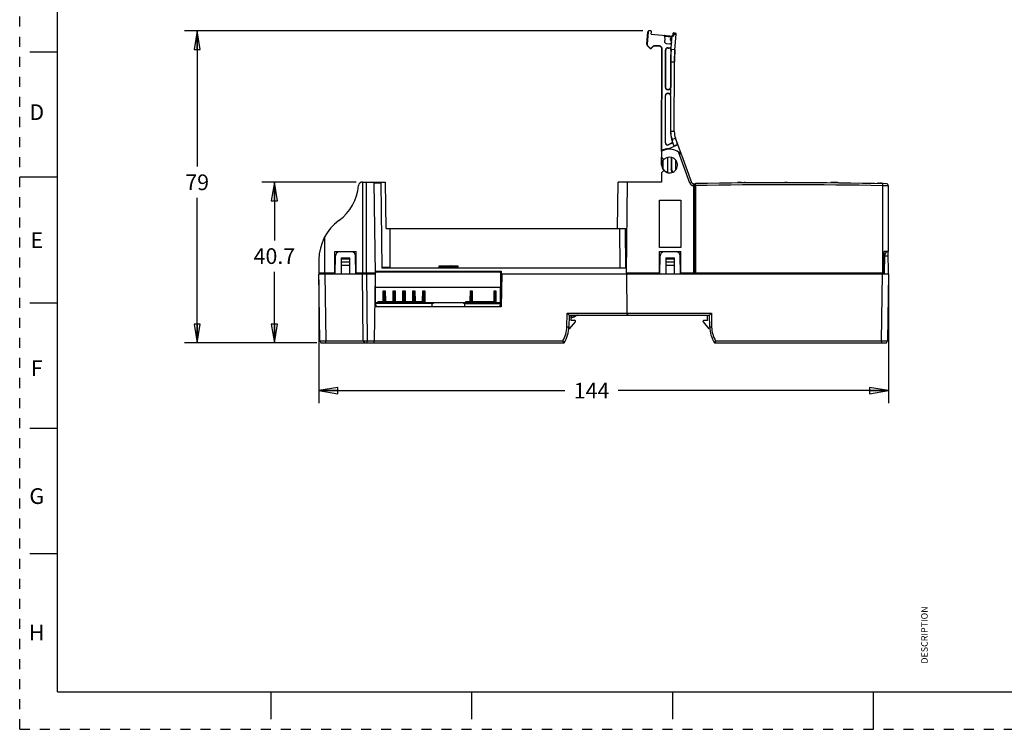
# Model space of a CAD drawing. Units: inches. Extents: x 0 to 17, y 0 to 11.
# Drawn here: x 0 to 9.8, y 0 to 7.1 of the extents above; entities that cross this region are included whole.
import ezdxf

# ---------------------------------------------------------------- set-up
doc = ezdxf.new("R2010")
doc.units = ezdxf.units.IN
doc.header["$LTSCALE"] = 0.935
doc.header["$MEASUREMENT"] = 0
doc.linetypes.add('HIDDEN', pattern=[0.2, 0.1, -0.1])
doc.layers.get('0').update_dxf_attribs({"linetype": 'CONTINUOUS'})
doc.layers.add('DEFAULT_2', color=8, linetype='HIDDEN')
doc.styles.get("Standard").update_dxf_attribs({"font": 'txt', "width": 0.8})
doc.styles.add('TEXTSTYLE_2', font='txt')
doc.dimstyles.new('DIMSTYLE_1', dxfattribs={"dimtxt": 0.15625, "dimasz": 0.1875, "dimexe": 0.125, "dimexo": 0.0625, "dimgap": 0.078125, "dimtad": 0, "dimtih": 1, "dimtoh": 1, "dimzin": 4, "dimdsep": 46, "dimtxsty": 'STANDARD', "dimblk": 'CLOSED', "dimblk1": 'CLOSED', "dimblk2": 'CLOSED', "dimcen": 0.09, "dimazin": 1, "dimtfac": 1, "dimtofl": 0, "dimtmove": 0, "dimatfit": 3, "dimldrblk": 'CLOSED', "dimfxl": 1, "dimtolj": 1, "dimtzin": 4, "dimarcsym": 0})
doc.dimstyles.new('DIMSTYLE_2', dxfattribs={"dimtxt": 0.15625, "dimasz": 0.1875, "dimexe": 0.125, "dimexo": 0.0625, "dimgap": 0.078125, "dimtad": 0, "dimtih": 1, "dimtoh": 1, "dimdec": 1, "dimzin": 4, "dimdsep": 46, "dimtxsty": 'STANDARD', "dimblk": 'CLOSED', "dimblk1": 'CLOSED', "dimblk2": 'CLOSED', "dimcen": 0.09, "dimadec": 1, "dimazin": 1, "dimtfac": 1, "dimtofl": 0, "dimtmove": 0, "dimatfit": 3, "dimldrblk": 'CLOSED', "dimfxl": 1, "dimtolj": 1, "dimtzin": 4, "dimarcsym": 0})

# ---------------------------------------------------------------- blocks, each defined once
blk = doc.blocks.new('_CLOSED')
at = {"color": 0, "linetype": 'BYBLOCK'}
for p, q in [((0, 0), (-1, 0.167)), ((-1, 0.167), (-1, -0.167)), ((-1, -0.167), (0, 0)), ((-1, 0), (0, 0))]:
    blk.add_line(p, q, dxfattribs=at)
blk = doc.blocks.new('*D0')
at = {"color": 2, "linetype": 'CONTINUOUS'}
for p, q in [((3.3505, 5.4523), (2.4109, 5.4523)), ((2.5359, 5.4523), (2.5359, 4.8704)), ((2.5359, 3.8499), (2.5359, 4.5579)), ((2.9373, 3.8499), (2.4109, 3.8499))]:
    blk.add_line(p, q, dxfattribs=at)
at = {"color": 2, "linetype": 'CONTINUOUS', "xscale": 0.1875, "yscale": 0.1875, "zscale": 0.1875}
for p, rotation in [((2.5359, 5.4523), 90), ((2.5359, 3.8499), 270)]:
    blk.add_blockref('_CLOSED', p, dxfattribs=dict(at, rotation=rotation))
at = {"color": 2, "linetype": 'CONTINUOUS', "insert": (2.5359, 4.7923), "char_height": 0.15625, "width": 0.5, "attachment_point": 2, "line_spacing_factor": 0.9}
blk.add_mtext('40.7', dxfattribs=at)
blk = doc.blocks.new('*D1')
at = {"color": 2, "linetype": 'CONTINUOUS'}
for p, q in [((6.2053, 6.9593), (1.642, 6.9593)), ((1.767, 6.9593), (1.767, 5.6055)), ((1.767, 3.8499), (1.767, 5.293)), ((2.9568, 3.8499), (1.642, 3.8499))]:
    blk.add_line(p, q, dxfattribs=at)
at = {"color": 2, "linetype": 'CONTINUOUS', "xscale": 0.1875, "yscale": 0.1875, "zscale": 0.1875}
for p, rotation in [((1.767, 6.9593), 90), ((1.767, 3.8499), 270)]:
    blk.add_blockref('_CLOSED', p, dxfattribs=dict(at, rotation=rotation))
at = {"color": 2, "linetype": 'CONTINUOUS', "insert": (1.767, 5.5274), "char_height": 0.15625, "width": 0.25, "attachment_point": 2, "line_spacing_factor": 0.9}
blk.add_mtext('79', dxfattribs=at)
blk = doc.blocks.new('*D2')
at = {"color": 2, "linetype": 'CONTINUOUS'}
for p, q in [((2.98, 4.4764), (2.98, 3.2489)), ((8.6492, 4.4764), (8.6492, 3.2489)), ((2.98, 3.3739), (5.4283, 3.3739)), ((8.6492, 3.3739), (5.9596, 3.3739))]:
    blk.add_line(p, q, dxfattribs=at)
at = {"color": 2, "linetype": 'CONTINUOUS', "xscale": 0.1875, "yscale": 0.1875, "zscale": 0.1875, "rotation": 180}
blk.add_blockref('_CLOSED', (2.98, 3.3739), dxfattribs=at)
at = {"color": 2, "linetype": 'CONTINUOUS', "xscale": 0.1875, "yscale": 0.1875, "zscale": 0.1875}
blk.add_blockref('_CLOSED', (8.6492, 3.3739), dxfattribs=at)
at = {"color": 2, "linetype": 'CONTINUOUS', "insert": (5.6939, 3.452), "char_height": 0.15625, "width": 0.375, "attachment_point": 2, "line_spacing_factor": 0.9}
blk.add_mtext('144', dxfattribs=at)

msp = doc.modelspace()

# ---------------------------------------------------------------- linework, layer by layer
at = {"color": 7, "linetype": 'CONTINUOUS'}
for p, q in [((0.375, 0.375), (0.375, 10.625)), ((6.2442, 6.8262), (6.255, 6.9486)), ((6.2579, 6.9484), (6.247, 6.8259)), ((6.2835, 6.958), (6.2707, 6.9591)), ((6.2884, 6.9239), (6.2907, 6.9494)), ((6.2884, 6.9239), (6.5111, 6.9042)), ((6.4267, 6.8804), (6.42, 6.9095)), ((6.424, 6.8485), (6.4268, 6.8797)), ((6.4768, 6.8753), (6.4762, 6.8686)), ((6.4766, 6.8672), (6.4876, 6.854)), ((6.4887, 6.9035), (6.4769, 6.8759)), ((6.5024, 6.9307), (6.5002, 6.9052)), ((6.5267, 6.9364), (6.511, 6.9378)), ((6.5238, 6.7703), (6.5374, 6.9236)), ((6.2768, 6.7835), (6.2499, 6.8105)), ((6.2519, 6.8126), (6.2788, 6.7856)), ((6.2859, 6.7856), (6.3038, 6.8034)), ((6.3058, 6.8014), (6.2879, 6.7835)), ((6.369, 6.8076), (6.3142, 6.8077)), ((6.369, 6.8048), (6.3142, 6.8048)), ((6.3915, 5.758), (6.3926, 6.7811)), ((6.3944, 5.7653), (6.3955, 6.7811)), ((6.4306, 6.8344), (6.4272, 6.8384)), ((6.4289, 6.3933), (6.4293, 6.7673)), ((6.4316, 6.3933), (6.432, 6.7673)), ((6.4717, 6.8267), (6.4399, 6.8295)), ((6.4517, 6.7896), (6.4643, 6.7896)), ((6.4517, 6.787), (6.4643, 6.7869)), ((6.4858, 6.8332), (6.4818, 6.8298)), ((6.4908, 6.844), (6.4907, 6.8426)), ((6.5184, 6.6502), (6.5238, 6.7703)), ((0.1, 6.75), (0.375, 6.75)), ((6.4791, 6.6503), (6.4788, 6.3932)), ((6.4817, 6.6503), (6.4814, 6.3932)), ((6.5177, 5.9562), (6.5184, 6.6502)), ((6.4591, 6.3736), (6.4512, 6.3736)), ((6.4284, 5.8427), (6.4289, 6.3145)), ((6.431, 5.8427), (6.4315, 6.3145)), ((6.4591, 6.3709), (6.4512, 6.3709)), ((6.4512, 6.3368), (6.4591, 6.3368)), ((6.4512, 6.3342), (6.4591, 6.3342)), ((6.4787, 6.3145), (6.4783, 5.9562)), ((6.4813, 6.3145), (6.481, 5.9562)), ((6.589, 5.7249), (6.5295, 5.8888)), ((6.459, 5.8248), (6.487, 5.8378)), ((6.4881, 5.8355), (6.4601, 5.8224)), ((6.4617, 5.7838), (6.5165, 5.8093)), ((6.5363, 5.8174), (6.462, 5.7828)), ((6.4972, 5.8624), (6.4925, 5.8754)), ((6.495, 5.8763), (6.4997, 5.8633)), ((6.3914, 5.758), (6.3914, 5.7003)), ((6.3914, 5.6217), (6.3915, 5.7003)), ((6.3914, 5.7003), (6.4111, 5.6806)), ((6.3932, 5.6217), (6.3933, 5.6984)), ((6.3934, 5.7588), (6.3934, 5.7636)), ((6.4517, 5.5479), (6.4519, 5.6975)), ((6.4543, 5.545), (6.4544, 5.6982)), ((6.4617, 5.7838), (6.462, 5.7828)), ((6.4859, 5.6981), (6.4858, 5.579)), ((6.4885, 5.6974), (6.4884, 5.5794)), ((6.5894, 5.7244), (6.6898, 5.4484)), ((6.4071, 5.5776), (6.4072, 5.6689)), ((6.4111, 5.6806), (6.418, 5.6806)), ((6.5331, 5.5752), (6.5332, 5.6679)), ((0.375, 5.5), (0, 5.5)), ((6.4111, 5.5625), (6.3914, 5.5428)), ((6.3914, 5.5428), (6.3914, 5.4523)), ((6.418, 5.5625), (6.4111, 5.5625)), ((6.4884, 5.5794), (6.4858, 5.579)), ((6.497, 5.5482), (6.4858, 5.579)), ((6.4884, 5.5794), (6.4995, 5.5489)), ((3.413, 5.4523), (3.413, 4.5487)), ((3.413, 5.4523), (3.6436, 5.4523)), ((3.541, 4.5389), (3.5298, 5.4523)), ((3.5948, 5.4405), (3.53, 5.4405)), ((3.5947, 5.4523), (3.6052, 4.594)), ((3.6492, 4.9877), (3.6436, 5.4523)), ((5.9524, 4.9877), (5.9581, 5.4523)), ((6.3914, 5.4523), (5.9581, 5.4523)), ((6.0411, 4.5465), (6.0521, 5.4523)), ((6.7104, 5.4355), (6.7087, 5.4355)), ((6.7104, 5.4298), (6.7103, 5.416)), ((6.7103, 5.416), (6.7103, 4.5487)), ((6.7152, 5.4298), (6.7104, 5.4355)), ((6.7104, 5.4355), (6.7104, 5.4298)), ((6.725, 5.4298), (6.7152, 5.4298)), ((6.7152, 4.5389), (6.7152, 5.4298)), ((6.7301, 5.4359), (6.725, 5.4298)), ((6.725, 4.5389), (6.725, 5.4298)), ((6.73, 5.416), (6.7301, 5.4344)), ((6.73, 5.4162), (6.73, 4.5487)), ((6.7301, 5.4344), (6.7301, 5.4359)), ((7.1455, 5.4458), (7.1481, 5.4458)), ((7.1455, 5.4419), (7.1455, 5.4458)), ((7.1481, 5.4419), (7.1481, 5.4458)), ((7.185, 5.4462), (7.1556, 5.4459)), ((7.1556, 5.442), (7.1556, 5.4459)), ((7.1679, 5.4421), (7.1679, 5.446)), ((7.185, 5.4462), (7.2144, 5.4465)), ((7.185, 5.4423), (7.185, 5.4462)), ((7.2022, 5.4424), (7.2022, 5.4464)), ((7.2144, 5.4425), (7.2144, 5.4465)), ((7.2219, 5.4465), (7.2243, 5.4465)), ((7.2219, 5.4426), (7.2219, 5.4465)), ((7.2243, 5.4426), (7.2243, 5.4465)), ((7.6101, 5.4483), (7.6171, 5.4483)), ((7.6101, 5.4444), (7.6101, 5.4483)), ((7.612, 5.4444), (7.612, 5.4483)), ((7.6171, 5.4444), (7.6171, 5.4483)), ((7.6364, 5.4483), (7.6254, 5.4483)), ((7.6254, 5.4444), (7.6254, 5.4483)), ((7.6377, 5.4483), (7.6364, 5.4483)), ((7.6364, 5.4444), (7.6364, 5.4483)), ((7.6377, 5.4444), (7.6377, 5.4483)), ((7.642, 5.4483), (7.6525, 5.4483)), ((7.642, 5.4444), (7.642, 5.4483)), ((7.649, 5.4444), (7.649, 5.4483)), ((7.6525, 5.4483), (7.6867, 5.4483)), ((7.6525, 5.4444), (7.6525, 5.4483)), ((7.6594, 5.4444), (7.6594, 5.4483)), ((7.6667, 5.4444), (7.6667, 5.4483)), ((7.6754, 5.4444), (7.6754, 5.4483)), ((7.686, 5.4444), (7.686, 5.4483)), ((7.6867, 5.4444), (7.6867, 5.4483)), ((7.687, 5.4483), (7.6888, 5.4483)), ((7.6888, 5.4444), (7.6888, 5.4483)), ((8.0769, 5.4425), (8.0769, 5.4465)), ((8.1324, 5.4459), (8.1227, 5.446)), ((8.1227, 5.4421), (8.1227, 5.446)), ((8.1324, 5.442), (8.1324, 5.4459)), ((8.1512, 5.4418), (8.1512, 5.4457)), ((8.1518, 5.4457), (8.1534, 5.4457)), ((8.1534, 5.4418), (8.1534, 5.4457)), ((8.5392, 5.4402), (8.5421, 5.4402)), ((8.5392, 5.4363), (8.5392, 5.4402)), ((8.5421, 5.4362), (8.5421, 5.4402)), ((8.5503, 5.44), (8.5637, 5.4398)), ((8.5503, 5.4361), (8.5503, 5.44)), ((8.5637, 5.4358), (8.5637, 5.4398)), ((8.5723, 5.4357), (8.5723, 5.4396)), ((8.5821, 5.4355), (8.5821, 5.4394)), ((8.5976, 5.4391), (8.6157, 5.4388)), ((8.5976, 5.4352), (8.5976, 5.4391)), ((8.6088, 5.435), (8.6088, 5.4389)), ((8.6157, 5.4388), (8.618, 5.4387)), ((8.6157, 5.4348), (8.6157, 5.4388)), ((8.618, 5.4348), (8.618, 5.4387)), ((8.6492, 4.7594), (8.6492, 5.4149)), ((6.3697, 5.2712), (6.5823, 5.2712)), ((6.3697, 4.7987), (6.3697, 5.2712)), ((6.5823, 5.2712), (6.5823, 4.7987)), ((3.6492, 4.9877), (6.0301, 4.9877)), ((3.6886, 4.594), (3.6886, 4.9877)), ((5.971, 4.9877), (5.9758, 4.594)), ((6.0349, 4.594), (6.0301, 4.9877)), ((3.1374, 4.5389), (3.1374, 4.7594)), ((3.1374, 4.7594), (3.35, 4.7594)), ((3.1414, 4.5389), (3.1435, 4.7165)), ((3.3046, 4.7554), (3.1829, 4.7554)), ((3.3461, 4.5389), (3.3439, 4.7165)), ((3.35, 4.5389), (3.35, 4.7594)), ((6.5823, 4.7987), (6.3697, 4.7987)), ((6.3697, 4.7594), (6.5823, 4.7594)), ((6.3697, 4.5389), (6.3697, 4.7594)), ((6.3737, 4.5389), (6.3758, 4.7165)), ((6.5368, 4.7554), (6.4152, 4.7554)), ((6.5784, 4.5389), (6.5762, 4.7165)), ((6.5823, 4.5389), (6.5823, 4.7594)), ((8.6492, 4.7594), (8.6059, 4.7594)), ((8.6059, 4.5389), (8.6059, 4.7594)), ((8.6099, 4.5389), (8.6122, 4.7253)), ((8.6122, 4.7253), (8.6296, 4.7554)), ((8.6466, 4.7554), (8.6296, 4.7554)), ((8.6492, 4.5389), (8.6466, 4.7554)), ((2.98, 4.6806), (2.98, 4.5487)), ((3.2004, 4.6964), (3.2004, 4.5389)), ((3.2004, 4.6964), (3.287, 4.6964)), ((3.2044, 4.6229), (3.2044, 4.6885)), ((3.2044, 4.6885), (3.2831, 4.6885)), ((3.2044, 4.657), (3.2831, 4.657)), ((3.2044, 4.6229), (3.2831, 4.6229)), ((3.2831, 4.6885), (3.2831, 4.6229)), ((3.287, 4.5389), (3.287, 4.6964)), ((4.1748, 4.594), (4.1748, 4.6176)), ((4.1748, 4.6176), (4.3638, 4.6176)), ((4.1901, 4.6098), (4.181, 4.594)), ((4.1901, 4.6098), (4.3485, 4.6098)), ((4.3576, 4.594), (4.3485, 4.6098)), ((4.3638, 4.6176), (4.3638, 4.594)), ((6.4327, 4.6964), (6.5193, 4.6964)), ((6.4327, 4.6964), (6.4327, 4.5389)), ((6.4366, 4.6885), (6.5154, 4.6885)), ((6.4366, 4.6229), (6.4366, 4.6885)), ((6.4366, 4.657), (6.5154, 4.657)), ((6.4366, 4.6229), (6.5154, 4.6229)), ((6.5154, 4.6885), (6.5154, 4.6229)), ((6.5193, 4.5389), (6.5193, 4.6964)), ((8.6117, 4.6885), (8.6059, 4.6885)), ((8.6059, 4.6229), (8.611, 4.6317)), ((2.98, 4.5487), (2.9839, 4.5465)), ((2.98, 4.5487), (3.1374, 4.5487)), ((2.9881, 3.8696), (2.98, 4.5389)), ((2.98, 4.5389), (3.541, 4.5389)), ((2.9839, 4.5465), (2.9839, 4.5389)), ((2.9839, 4.5465), (3.1374, 4.5465)), ((3.35, 4.5487), (3.5409, 4.5487)), ((3.35, 4.5465), (3.5409, 4.5465)), ((3.413, 4.5487), (3.417, 4.5465)), ((3.4212, 3.8696), (3.413, 4.5389)), ((3.417, 4.5465), (3.417, 4.5389)), ((3.541, 4.5271), (3.5292, 4.5389)), ((3.5329, 3.8696), (3.541, 4.5271)), ((3.5407, 4.5625), (4.7949, 4.5625)), ((3.5407, 4.5586), (4.7949, 4.5586)), ((3.5414, 4.5113), (3.5408, 4.5113)), ((3.5527, 4.5586), (3.5411, 4.5468)), ((3.5423, 4.405), (3.5411, 4.5389)), ((3.5902, 4.5586), (3.5902, 4.5625)), ((3.6886, 4.6019), (3.6051, 4.6019)), ((6.0417, 4.594), (3.6052, 4.594)), ((3.7516, 4.5625), (3.7516, 4.5586)), ((4.1689, 4.5625), (4.1689, 4.5586)), ((4.1788, 4.5625), (4.1788, 4.5586)), ((4.3599, 4.5625), (4.3599, 4.5586)), ((4.3697, 4.5625), (4.3697, 4.5586)), ((4.7869, 4.5468), (4.7753, 4.5586)), ((4.7869, 4.5468), (4.7857, 4.405)), ((4.7949, 4.5468), (4.7869, 4.5468)), ((4.787, 4.531), (4.7989, 4.531)), ((4.7949, 4.5625), (4.7949, 4.5389)), ((4.799, 4.5389), (4.7949, 4.2082)), ((4.7949, 4.5389), (8.6492, 4.5389)), ((6.041, 4.5465), (6.041, 4.5389)), ((6.0528, 4.5389), (6.041, 4.5271)), ((6.041, 4.5271), (6.0456, 4.1452)), ((6.0411, 4.5487), (6.3697, 4.5487)), ((6.0411, 4.5465), (6.3697, 4.5465)), ((6.5823, 4.5487), (6.7103, 4.5487)), ((6.5823, 4.5465), (6.7136, 4.5465)), ((6.7136, 4.5465), (6.7103, 4.5487)), ((6.7136, 4.5465), (6.7136, 4.5389)), ((6.7267, 4.5465), (6.73, 4.5487)), ((6.7267, 4.5465), (8.6049, 4.5465)), ((6.7267, 4.5465), (6.7267, 4.5389)), ((6.73, 4.5487), (8.6059, 4.5487)), ((8.6059, 4.5487), (8.6049, 4.5465)), ((8.6049, 4.5389), (8.6049, 4.5465)), ((8.6492, 4.5389), (8.6411, 3.8696)), ((3.5421, 4.4247), (3.5397, 4.4247)), ((3.5416, 4.4877), (3.5405, 4.4877)), ((4.7976, 4.4247), (4.7859, 4.4247)), ((4.7983, 4.4877), (4.7864, 4.4877)), ((4.7865, 4.4924), (4.789, 4.4924)), ((4.789, 4.4924), (4.789, 4.4877)), ((4.789, 4.405), (4.789, 4.4247)), ((3.541, 4.2515), (3.541, 4.405)), ((3.541, 4.405), (4.7973, 4.405)), ((3.6184, 4.2641), (3.6193, 4.3696)), ((3.6193, 4.3696), (3.6398, 4.3696)), ((3.6197, 4.2515), (3.6197, 4.3696)), ((3.6197, 4.3617), (3.6243, 4.3696)), ((3.6209, 4.3637), (3.6243, 4.3578)), ((3.6243, 4.2633), (3.6243, 4.3578)), ((3.6349, 4.3578), (3.6243, 4.3578)), ((3.6394, 4.3617), (3.6349, 4.3696)), ((3.6349, 4.3578), (3.6383, 4.3637)), ((3.6349, 4.2633), (3.6349, 4.3578)), ((3.6394, 4.2515), (3.6394, 4.3696)), ((3.6398, 4.3696), (3.6407, 4.2641)), ((3.7168, 4.2641), (3.7177, 4.3696)), ((3.7177, 4.3696), (3.7382, 4.3696)), ((3.7181, 4.2515), (3.7181, 4.3696)), ((3.7181, 4.3617), (3.7227, 4.3696)), ((3.7193, 4.3637), (3.7227, 4.3578)), ((3.7227, 4.2633), (3.7227, 4.3578)), ((3.7333, 4.3578), (3.7227, 4.3578)), ((3.7378, 4.3617), (3.7333, 4.3696)), ((3.7333, 4.3578), (3.7367, 4.3637)), ((3.7333, 4.2633), (3.7333, 4.3578)), ((3.7378, 4.2515), (3.7378, 4.3696)), ((3.7382, 4.3696), (3.7391, 4.2641)), ((3.8153, 4.2641), (3.8162, 4.3696)), ((3.8162, 4.3696), (3.8366, 4.3696)), ((3.8166, 4.2515), (3.8166, 4.3696)), ((3.8166, 4.3617), (3.8211, 4.3696)), ((3.8177, 4.3637), (3.8211, 4.3578)), ((3.8211, 4.2633), (3.8211, 4.3578)), ((3.8317, 4.3578), (3.8211, 4.3578)), ((3.8363, 4.3617), (3.8317, 4.3696)), ((3.8317, 4.3578), (3.8351, 4.3637)), ((3.8317, 4.2633), (3.8317, 4.3578)), ((3.8363, 4.2515), (3.8363, 4.3696)), ((3.8366, 4.3696), (3.8376, 4.2641)), ((3.9137, 4.2641), (3.9146, 4.3696)), ((3.9146, 4.3696), (3.9351, 4.3696)), ((3.915, 4.2515), (3.915, 4.3696)), ((3.915, 4.3617), (3.9195, 4.3696)), ((3.9161, 4.3637), (3.9195, 4.3578)), ((3.9195, 4.2633), (3.9195, 4.3578)), ((3.9301, 4.3578), (3.9195, 4.3578)), ((3.9347, 4.3617), (3.9301, 4.3696)), ((3.9301, 4.3578), (3.9335, 4.3637)), ((3.9301, 4.2633), (3.9301, 4.3578)), ((3.9347, 4.2515), (3.9347, 4.3696)), ((3.9351, 4.3696), (3.936, 4.2641)), ((4.0121, 4.2641), (4.013, 4.3696)), ((4.013, 4.3696), (4.0335, 4.3696)), ((4.0134, 4.2515), (4.0134, 4.3696)), ((4.0134, 4.3617), (4.018, 4.3696)), ((4.0146, 4.3637), (4.018, 4.3578)), ((4.018, 4.2633), (4.018, 4.3578)), ((4.0286, 4.3578), (4.018, 4.3578)), ((4.0331, 4.3617), (4.0286, 4.3696)), ((4.0286, 4.3578), (4.032, 4.3637)), ((4.0286, 4.2633), (4.0286, 4.3578)), ((4.0331, 4.2436), (4.0331, 4.3696)), ((4.0335, 4.3696), (4.0344, 4.2641)), ((4.4865, 4.2641), (4.4874, 4.3696)), ((4.4874, 4.3696), (4.504, 4.3696)), ((4.4878, 4.2515), (4.4878, 4.3696)), ((4.4878, 4.3617), (4.4924, 4.3696)), ((4.489, 4.3637), (4.4924, 4.3578)), ((4.4924, 4.2633), (4.4924, 4.3578)), ((4.499, 4.3578), (4.4924, 4.3578)), ((4.499, 4.3696), (4.5036, 4.3617)), ((4.499, 4.3578), (4.5024, 4.3637)), ((4.499, 4.3578), (4.499, 4.2633)), ((4.5036, 4.3696), (4.5036, 4.2515)), ((4.504, 4.3696), (4.5049, 4.2641)), ((4.7227, 4.2641), (4.7237, 4.3696)), ((4.7237, 4.3696), (4.7402, 4.3696)), ((4.724, 4.2515), (4.724, 4.3696)), ((4.724, 4.3617), (4.7286, 4.3696)), ((4.7252, 4.3637), (4.7286, 4.3578)), ((4.7286, 4.2633), (4.7286, 4.3578)), ((4.7353, 4.3578), (4.7286, 4.3578)), ((4.7353, 4.3696), (4.7398, 4.3617)), ((4.7353, 4.3578), (4.7387, 4.3637)), ((4.7353, 4.3578), (4.7353, 4.2633)), ((4.7398, 4.3696), (4.7398, 4.2515)), ((4.7402, 4.3696), (4.7412, 4.2543)), ((4.787, 4.2515), (4.787, 4.405)), ((4.789, 4.409), (4.7974, 4.409)), ((0.1, 4.25), (0.375, 4.25)), ((3.541, 4.2515), (4.7398, 4.2515)), ((3.541, 4.2436), (3.5413, 4.2239)), ((4.1058, 4.2436), (3.541, 4.2436)), ((3.5413, 4.2239), (3.5536, 4.2121)), ((3.5656, 4.2613), (3.5655, 4.2515)), ((3.5655, 4.2613), (3.6156, 4.2613)), ((3.5705, 4.2613), (3.5705, 4.2515)), ((3.5784, 4.2515), (3.5784, 4.2436)), ((3.6156, 4.2613), (3.6184, 4.2641)), ((3.6243, 4.2515), (3.6197, 4.2594)), ((3.6243, 4.2633), (3.6209, 4.2574)), ((3.6349, 4.2633), (3.6243, 4.2633)), ((3.6383, 4.2574), (3.6349, 4.2633)), ((3.6349, 4.2515), (3.6394, 4.2594)), ((3.6394, 4.2613), (3.714, 4.2613)), ((3.6407, 4.2641), (3.6435, 4.2613)), ((3.6414, 4.2613), (3.6413, 4.2635)), ((3.664, 4.2613), (3.6639, 4.2515)), ((3.6689, 4.2613), (3.6689, 4.2515)), ((3.714, 4.2613), (3.7168, 4.2641)), ((3.7227, 4.2515), (3.7181, 4.2594)), ((3.7227, 4.2633), (3.7193, 4.2574)), ((3.7333, 4.2633), (3.7227, 4.2633)), ((3.7367, 4.2574), (3.7333, 4.2633)), ((3.7333, 4.2515), (3.7378, 4.2594)), ((3.7378, 4.2613), (3.8125, 4.2613)), ((3.7391, 4.2641), (3.7419, 4.2613)), ((3.7398, 4.2613), (3.7398, 4.2635)), ((3.7624, 4.2613), (3.7624, 4.2515)), ((3.7674, 4.2613), (3.7674, 4.2515)), ((3.8125, 4.2613), (3.8153, 4.2641)), ((3.8211, 4.2515), (3.8166, 4.2594)), ((3.8211, 4.2633), (3.8177, 4.2574)), ((3.8317, 4.2633), (3.8211, 4.2633)), ((3.8351, 4.2574), (3.8317, 4.2633)), ((3.8317, 4.2515), (3.8363, 4.2594)), ((3.8363, 4.2613), (3.9109, 4.2613)), ((3.8376, 4.2641), (3.8404, 4.2613)), ((3.8382, 4.2613), (3.8382, 4.2635)), ((3.8609, 4.2613), (3.8608, 4.2515)), ((3.8658, 4.2613), (3.8658, 4.2515)), ((3.9109, 4.2613), (3.9137, 4.2641)), ((3.9195, 4.2515), (3.915, 4.2594)), ((3.9195, 4.2633), (3.9161, 4.2574)), ((3.9301, 4.2633), (3.9195, 4.2633)), ((3.9335, 4.2574), (3.9301, 4.2633)), ((3.9301, 4.2515), (3.9347, 4.2594)), ((3.9347, 4.2613), (4.0093, 4.2613)), ((3.936, 4.2641), (3.9388, 4.2613)), ((3.9366, 4.2613), (3.9366, 4.2635)), ((3.9593, 4.2613), (3.9592, 4.2515)), ((3.9642, 4.2613), (3.9642, 4.2515)), ((4.0093, 4.2613), (4.0121, 4.2641)), ((4.018, 4.2515), (4.0134, 4.2594)), ((4.018, 4.2633), (4.0146, 4.2574)), ((4.0286, 4.2633), (4.018, 4.2633)), ((4.032, 4.2574), (4.0286, 4.2633)), ((4.0286, 4.2515), (4.0331, 4.2594)), ((4.0331, 4.2456), (4.038, 4.2456)), ((4.0344, 4.2641), (4.0372, 4.2613)), ((4.038, 4.2613), (4.0372, 4.2613)), ((4.0381, 4.2515), (4.038, 4.2613)), ((4.0392, 4.2456), (4.0393, 4.2515)), ((4.0468, 4.2515), (4.0469, 4.2513)), ((4.069, 4.2436), (4.0691, 4.2515)), ((4.1058, 4.2121), (4.1058, 4.2436)), ((4.1115, 4.2444), (4.1114, 4.2516)), ((4.4328, 4.2121), (4.4328, 4.2436)), ((4.4328, 4.2436), (4.7953, 4.2436)), ((4.4384, 4.2436), (4.4385, 4.2515)), ((4.4406, 4.2515), (4.4406, 4.2613)), ((4.4406, 4.2613), (4.4837, 4.2613)), ((4.4426, 4.2515), (4.4426, 4.2436)), ((4.4837, 4.2613), (4.4865, 4.2641)), ((4.4924, 4.2515), (4.4878, 4.2594)), ((4.4924, 4.2633), (4.489, 4.2574)), ((4.499, 4.2633), (4.4924, 4.2633)), ((4.5024, 4.2574), (4.499, 4.2633)), ((4.5036, 4.2594), (4.499, 4.2515)), ((4.5036, 4.281), (4.5047, 4.281)), ((4.5036, 4.2751), (4.5048, 4.2751)), ((4.5213, 4.2594), (4.5036, 4.2594)), ((4.587, 4.2586), (4.5036, 4.2586)), ((4.5049, 4.2641), (4.5077, 4.2613)), ((4.5077, 4.2613), (4.72, 4.2613)), ((4.5157, 4.2586), (4.5157, 4.2594)), ((4.5252, 4.2586), (4.5257, 4.259)), ((4.5257, 4.259), (4.5256, 4.2598)), ((4.5436, 4.2586), (4.5436, 4.2613)), ((4.587, 4.2613), (4.5868, 4.2515)), ((4.6288, 4.2613), (4.629, 4.2515)), ((4.6748, 4.2586), (4.6288, 4.2586)), ((4.636, 4.2586), (4.636, 4.2613)), ((4.6748, 4.2613), (4.6748, 4.2515)), ((4.72, 4.2613), (4.7227, 4.2641)), ((4.7286, 4.2515), (4.724, 4.2594)), ((4.7286, 4.2633), (4.7252, 4.2574)), ((4.7353, 4.2633), (4.7286, 4.2633)), ((4.7387, 4.2574), (4.7353, 4.2633)), ((4.7398, 4.2594), (4.7353, 4.2515)), ((4.7359, 4.2436), (4.7359, 4.2515)), ((4.7398, 4.281), (4.741, 4.281)), ((4.7398, 4.2751), (4.741, 4.2751)), ((4.7412, 4.2594), (4.7398, 4.2594)), ((4.7412, 4.2586), (4.7398, 4.2586)), ((4.7412, 4.2543), (4.744, 4.2515)), ((4.744, 4.2515), (4.7954, 4.2515)), ((4.7745, 4.2121), (4.7867, 4.2239)), ((4.7867, 4.2239), (4.787, 4.2436)), ((4.7867, 4.2239), (4.7951, 4.2239)), ((4.787, 4.2633), (4.7956, 4.2633)), ((4.7893, 4.2436), (4.7891, 4.2515)), ((4.7949, 4.2082), (3.5371, 4.2082)), ((3.5536, 4.2121), (4.795, 4.2121)), ((3.5573, 4.2082), (3.5573, 4.2121)), ((4.0965, 4.2121), (4.0965, 4.2082)), ((4.1119, 4.2082), (4.1119, 4.2122)), ((4.1511, 4.2082), (4.1512, 4.2121)), ((4.3639, 4.2121), (4.3639, 4.2082)), ((4.4031, 4.2082), (4.4031, 4.2121)), ((4.4484, 4.2121), (4.4485, 4.2082)), ((4.5429, 4.2082), (4.543, 4.2121)), ((4.5922, 4.2121), (4.5923, 4.2082)), ((4.6354, 4.2082), (4.6354, 4.2121)), ((4.6846, 4.2121), (4.6847, 4.2082)), ((4.7792, 4.2082), (4.7792, 4.2121)), ((5.4485, 4.0076), (5.4509, 4.1452)), ((5.4509, 4.1452), (6.887, 4.1452)), ((5.4509, 4.1452), (5.4703, 4.1255)), ((5.4702, 4.1255), (5.4681, 4.0074)), ((5.4703, 4.1255), (6.8675, 4.1255)), ((5.4703, 4.1235), (5.4898, 4.1235)), ((5.4898, 4.0743), (5.4898, 4.1235)), ((5.4949, 4.1237), (5.5006, 4.1255)), ((5.4968, 4.1179), (5.518, 4.1248)), ((5.5191, 4.1087), (5.5137, 4.1255)), ((5.5407, 4.1188), (5.5328, 4.1142)), ((5.5407, 4.1188), (5.5328, 4.1142)), ((5.5484, 4.1234), (5.5407, 4.1188)), ((5.5484, 4.1234), (5.5407, 4.1188)), ((6.0573, 4.1255), (6.0456, 4.1452)), ((6.8481, 4.0743), (6.8481, 4.1255)), ((6.887, 4.1452), (6.8677, 4.1257)), ((6.8697, 4.0074), (6.8677, 4.1255)), ((6.887, 4.1452), (6.8894, 4.0076)), ((5.4755, 3.99), (5.5328, 4.0582)), ((5.5252, 4.0743), (5.4898, 4.0743)), ((5.5016, 4.103), (5.5229, 4.1099)), ((6.8051, 4.0582), (6.8623, 3.99)), ((6.8481, 4.0743), (6.8126, 4.0743)), ((2.9881, 3.8696), (2.9998, 3.8499)), ((2.9881, 3.8696), (5.4085, 3.8696)), ((2.9998, 3.8499), (5.4194, 3.8499)), ((3.4212, 3.8696), (3.4329, 3.8499)), ((3.5329, 3.8696), (3.5213, 3.8499)), ((6.9184, 3.8499), (8.6294, 3.8499)), ((6.9293, 3.8696), (8.582, 3.8696)), ((8.582, 3.8696), (8.6411, 3.8696)), ((8.6294, 3.8499), (8.6411, 3.8696)), ((0.1, 3), (0.375, 3)), ((0.1, 1.75), (0.375, 1.75)), ((0.375, 0.375), (16.625, 0.375)), ((2.5, 0.375), (2.5, 0.1)), ((4.5, 0.375), (4.5, 0.1)), ((6.5, 0.375), (6.5, 0.1)), ((8.5, 0), (8.5, 0.375))]:
    msp.add_line(p, q, dxfattribs=at)
at = {"color": 9, "linetype": 'CONTINUOUS'}
for p, q in [((6.255, 6.9486), (6.2579, 6.9484)), ((6.4849, 6.8947), (6.4222, 6.9002)), ((6.4908, 6.844), (6.4963, 6.9055)), ((6.5021, 6.9267), (6.5374, 6.9236)), ((6.5129, 6.9258), (6.511, 6.9042)), ((6.247, 6.8259), (6.2442, 6.8262)), ((6.2499, 6.8105), (6.2519, 6.8126)), ((6.2788, 6.7856), (6.2768, 6.7835)), ((6.2879, 6.7835), (6.2859, 6.7856)), ((6.3038, 6.8034), (6.3058, 6.8014)), ((6.3142, 6.8048), (6.3142, 6.8077)), ((6.369, 6.8076), (6.369, 6.8048)), ((6.3926, 6.7811), (6.3955, 6.7811)), ((6.4293, 6.7673), (6.432, 6.7673)), ((6.4517, 6.787), (6.4517, 6.7896)), ((6.4643, 6.7896), (6.4643, 6.7869)), ((6.4839, 6.7656), (6.4865, 6.7654)), ((6.4848, 6.776), (6.4907, 6.8426)), ((6.5238, 6.7703), (6.4856, 6.7737)), ((6.4791, 6.6503), (6.5184, 6.6502)), ((6.4316, 6.3933), (6.4289, 6.3933)), ((6.4512, 6.3709), (6.4512, 6.3736)), ((6.4591, 6.3736), (6.4591, 6.3709)), ((6.4788, 6.3827), (6.4787, 6.325)), ((6.4814, 6.3932), (6.4788, 6.3932)), ((6.4289, 6.3145), (6.4315, 6.3145)), ((6.4512, 6.3342), (6.4512, 6.3368)), ((6.4591, 6.3368), (6.4591, 6.3342)), ((6.4787, 6.3145), (6.4813, 6.3145)), ((6.5177, 5.9562), (6.4783, 5.9562)), ((6.4925, 5.8754), (6.5295, 5.8888)), ((6.431, 5.8427), (6.4284, 5.8427)), ((6.4601, 5.8224), (6.459, 5.8248)), ((6.487, 5.8378), (6.4881, 5.8355)), ((6.4997, 5.8633), (6.4972, 5.8624)), ((6.5165, 5.8093), (6.5008, 5.8525)), ((6.5363, 5.8174), (6.536, 5.8182)), ((6.6713, 5.4417), (6.5584, 5.752)), ((6.3932, 5.6217), (6.3914, 5.6217)), ((3.4524, 4.5389), (3.4524, 5.4523)), ((6.6898, 5.4484), (6.6713, 5.4417)), ((6.7091, 5.4158), (6.7087, 5.4355)), ((6.709, 5.4158), (6.7103, 5.4158)), ((6.7103, 5.416), (6.73, 5.416)), ((8.5906, 5.4353), (8.5902, 5.4157)), ((8.5902, 5.4157), (8.5902, 4.5389)), ((8.6492, 5.4149), (8.5902, 5.4157)), ((3.039, 4.5389), (3.039, 4.9109)), ((8.612, 4.7165), (8.6471, 4.7165)), ((3.039, 4.5389), (3.0472, 3.8696)), ((3.4524, 4.5389), (3.4606, 3.8696)), ((3.5331, 4.5389), (3.5331, 4.535)), ((3.791, 4.5586), (3.791, 4.5625)), ((4.7949, 4.531), (4.7949, 4.5389)), ((8.582, 3.8696), (8.5902, 4.5389)), ((3.5863, 4.2436), (3.5863, 4.2515)), ((3.5912, 4.2515), (3.5912, 4.2613)), ((3.6119, 4.2613), (3.6119, 4.2515)), ((3.6897, 4.2515), (3.6897, 4.2613)), ((3.7104, 4.2613), (3.7104, 4.2515)), ((3.7881, 4.2515), (3.7881, 4.2613)), ((3.8088, 4.2613), (3.8088, 4.2515)), ((3.8865, 4.2515), (3.8865, 4.2613)), ((3.9072, 4.2613), (3.9072, 4.2515)), ((3.9849, 4.2515), (3.9849, 4.2613)), ((4.0056, 4.2613), (4.0056, 4.2515)), ((4.0252, 4.2515), (4.0252, 4.2436)), ((4.4504, 4.2436), (4.4504, 4.2515)), ((4.4567, 4.2515), (4.4567, 4.2613)), ((4.4801, 4.2613), (4.4801, 4.2515)), ((4.693, 4.2515), (4.693, 4.2613)), ((4.7163, 4.2613), (4.7163, 4.2515)), ((4.728, 4.2515), (4.728, 4.2436)), ((4.7814, 4.2436), (4.7813, 4.2515)), ((4.0886, 4.2082), (4.0887, 4.2121)), ((5.5016, 4.103), (5.4949, 4.1237)), ((5.518, 4.1248), (5.5229, 4.1099)), ((5.4681, 4.0074), (5.4485, 4.0076)), ((6.8894, 4.0076), (6.8697, 4.0074)), ((3.0472, 3.8499), (3.0472, 3.8696)), ((3.4606, 3.8499), (3.4606, 3.8696)), ((8.582, 3.8696), (8.582, 3.8499))]:
    msp.add_line(p, q, dxfattribs=at)
at = {"color": 7, "linetype": 'CONTINUOUS'}
for centre, radius, start, end in [((6.2668, 6.9476), 0.0118, 84.9403, 174.93394), ((6.2696, 6.9473), 0.0118, 102.9942, 174.94072), ((6.2697, 6.9472), 0.0119, 85.00257, 102.92395), ((6.2828, 6.9501), 0.00787, 354.96724, 84.9394), ((6.4248, 6.8799), 0.00197, 354.95784, 12.92096), ((6.4788, 6.8751), 0.00197, 156.95784, 174.92096), ((6.5103, 6.93), 0.00787, 84.9394, 174.9394), ((6.5256, 6.9247), 0.0118, 354.9394, 84.9394), ((6.2638, 6.8244), 0.0197, 174.9394, 224.9394), ((6.2638, 6.8244), 0.0168, 174.94034, 224.9394), ((6.2824, 6.7891), 0.00787, 224.9394, 314.9394), ((6.2824, 6.7891), 0.00501, 224.9394, 314.9394), ((6.3142, 6.793), 0.0147, 89.9394, 134.9394), ((6.3142, 6.793), 0.0118, 89.9394, 134.9394), ((6.369, 6.7811), 0.0265, 359.9394, 89.9394), ((6.369, 6.7811), 0.0236, 359.9394, 89.9394), ((6.4516, 6.7673), 0.0223, 89.9394, 179.9394), ((6.4516, 6.7673), 0.0197, 89.9394, 179.9394), ((6.4643, 6.7673), 0.0223, 23.12801, 89.9394), ((6.4643, 6.7673), 0.0197, 355.27102, 89.9394), ((7.8964, 6.6488), 1.4173, 175.27102, 179.9394), ((7.8964, 6.6488), 1.4147, 175.27102, 179.9394), ((6.4643, 6.7673), 0.0223, 16.82268, 23.12129), ((7.8964, 6.6488), 1.378, 174.9394, 179.9394), ((6.4512, 6.3933), 0.0223, 179.9394, 269.9394), ((6.4512, 6.3933), 0.0197, 179.9394, 269.9394), ((6.4591, 6.3932), 0.0197, 269.9394, 359.9394), ((6.4591, 6.3932), 0.0223, 269.9394, 331.88195), ((6.4591, 6.3932), 0.0223, 331.89127, 359.94105), ((6.4512, 6.3145), 0.0223, 89.9394, 179.9394), ((6.4512, 6.3145), 0.0197, 89.9394, 179.9394), ((6.459, 6.3145), 0.0223, 27.99681, 89.9394), ((6.459, 6.3145), 0.0197, 359.9394, 89.9394), ((6.459, 6.3145), 0.0223, 359.93781, 27.98743), ((6.7146, 5.956), 0.2362, 179.9394, 199.9394), ((6.7146, 5.956), 0.2336, 179.9394, 199.9394), ((6.7146, 5.956), 0.1969, 179.9394, 199.9394), ((6.4507, 5.8427), 0.0223, 179.9394, 294.9394), ((6.4507, 5.8427), 0.0197, 179.9394, 294.9394), ((6.4787, 5.8557), 0.0197, 294.9394, 19.9394), ((6.4787, 5.8557), 0.0223, 294.9394, 351.88194), ((6.4787, 5.8557), 0.0223, 351.89129, 19.94102), ((7.6464, 3.3822), 2.6772, 114.50344, 114.96305), ((6.5284, 5.8359), 0.0191, 18.37817, 19.93943), ((6.4701, 5.6216), 0.1575, 40.76715, 120), ((6.4701, 5.6216), 0.0787, 179.9394, 131.40962), ((6.4701, 5.6216), 0.1614, 92.88523, 118.38551), ((6.7175, 5.5701), 0.3775, 148.86391, 149.16222), ((6.4701, 5.6216), 0.1624, 92.95477, 117.7889), ((6.4701, 5.6216), 0.0769, 179.9394, 214.92774), ((6.4701, 5.6216), 0.0787, 133.15116, 143.0695), ((6.4701, 5.6216), 0.0759, 213.87665, 255.97573), ((6.6135, 5.6742), 0.2052, 217.98389, 219.00607), ((2.9027, 5.4523), 0.4724, 305.75974, 355.58827), ((3.413, 5.4129), 0.0394, 90, 175.58827), ((6.7083, 5.4552), 0.0197, 200, 271.09052), ((7.6453, -43.7682), 49.2126, 88.85355, 91.06558), ((7.6453, -43.7682), 49.2165, 90.57009, 90.57889), ((7.6453, -43.7682), 49.2165, 90.49296, 90.50162), ((7.6453, -43.7682), 49.2165, 90.02313, 90.03282), ((7.6453, -43.7682), 49.2165, 90.00388, 90.00886), ((7.6453, -43.7682), 49.2165, 89.44418, 89.4976), ((7.6453, -43.7682), 49.2165, 89.41103, 89.43296), ((7.6453, -43.7682), 49.2165, 88.94639, 88.95595), ((7.6453, -43.7682), 49.2165, 88.89131, 88.93083), ((8.6296, 5.4149), 0.0197, 0, 88.85355), ((3.4584, 4.6806), 0.4785, 125.75974, 180), ((3.1829, 4.7161), 0.0394, 90, 179.3), ((3.3046, 4.7161), 0.0394, 0.7, 90), ((6.4152, 4.7161), 0.0394, 90, 179.3), ((6.5368, 4.7161), 0.0394, 0.7, 90), ((4.1807, 4.6334), 0.0197, 252.43512, 306.46039), ((4.1807, 4.6334), 0.0472, 329.87043, 335.38002), ((4.2595, 4.5973), 0.0394, 148.73044, 155.38002), ((4.2595, 4.5973), 0.0394, 24.61998, 31.26959), ((4.3382, 4.6334), 0.0472, 204.61997, 210.17719), ((4.3382, 4.6334), 0.0197, 233.45658, 306.70782), ((4.038, 4.2554), 0.00984, 270, 336.21206), ((4.038, 4.2554), 0.0197, 322.9581, 348.45751), ((4.1058, 4.2751), 0.0315, 270, 311.25841), ((4.4328, 4.2751), 0.0315, 228.74175, 270), ((4.5213, 4.2909), 0.0315, 270, 289.81091), ((5.4742, 4.1872), 0.0729, 282.33146, 288), ((5.4742, 4.1872), 0.0668, 283.76971, 288), ((5.5021, 4.1738), 0.0515, 288.00721, 290.06929), ((5.5842, 4.0573), 0.0751, 116.52058, 118.4301), ((5.5836, 4.0585), 0.0738, 116.50298, 118.44779), ((5.5791, 4.0676), 0.0636, 114.11448, 116.51918), ((5.5794, 4.067), 0.0643, 114.47599, 116.51116), ((5.4742, 4.1872), 0.0886, 280.13384, 288), ((5.5252, 4.0645), 0.00984, 320, 90), ((5.4965, 4.1815), 0.0765, 296.46245, 298.31454), ((5.4972, 4.1803), 0.0751, 296.44478, 298.33211), ((6.8126, 4.0645), 0.00984, 90.023, 219.977), ((5.1729, 4.0126), 0.2953, 326.57885, 359.0002), ((7.1649, 4.0126), 0.2953, 180.99961, 213.42146), ((4.3919, 3.2933), 1.1686, 28.44283, 29.54618), ((7.9516, 3.2903), 1.175, 150.45708, 151.55446)]:
    msp.add_arc(centre, radius, start, end, dxfattribs=at)
at = {"color": 9, "linetype": 'CONTINUOUS'}
for centre, radius, start, end in [((6.7083, 5.4552), 0.0394, 200, 270.97048), ((7.6453, -43.7682), 49.1929, 88.89941, 91.06619)]:
    msp.add_arc(centre, radius, start, end, dxfattribs=at)
at = {"color": 7, "linetype": 'CONTINUOUS'}
msp.add_ellipse((6.528, 5.8352), major_axis=(-0.0067, 0.0185), ratio=0.999925, start_param=-3.054333, end_param=-1.570796, dxfattribs=at)
for points in [[(6.42, 6.9095), (6.4197, 6.9111), (6.4182, 6.9124), (6.4166, 6.9126)], [(6.4762, 6.8686), (6.4761, 6.8681), (6.4763, 6.8676), (6.4766, 6.8672)], [(6.4926, 6.9058), (6.491, 6.906), (6.4893, 6.905), (6.4887, 6.9035)], [(6.4272, 6.8384), (6.4249, 6.8412), (6.4237, 6.8449), (6.424, 6.8485)], [(6.4399, 6.8295), (6.4363, 6.8298), (6.4329, 6.8316), (6.4306, 6.8344)], [(6.4818, 6.8298), (6.479, 6.8275), (6.4753, 6.8264), (6.4717, 6.8267)], [(6.4865, 6.7654), (6.4867, 6.7682), (6.4864, 6.7711), (6.4856, 6.7737)], [(6.4907, 6.8426), (6.4904, 6.839), (6.4886, 6.8355), (6.4858, 6.8332)], [(6.4876, 6.854), (6.49, 6.8512), (6.4911, 6.8475), (6.4908, 6.844)], [(5.5306, 4.1131), (5.5281, 4.1118), (5.5255, 4.1108), (5.5229, 4.1099)]]:
    msp.add_open_spline(points, degree=3, dxfattribs=at)
at = {"color": 9, "linetype": 'CONTINUOUS'}
msp.add_open_spline([(6.511, 6.9378), (6.5112, 6.9378), (6.5117, 6.9375), (6.5122, 6.9367), (6.5126, 6.9356), (6.5129, 6.9341), (6.513, 6.9323), (6.5131, 6.9295), (6.513, 6.9273), (6.5129, 6.9258)], degree=3, knots=[0, 0, 0, 0, 0.052993, 0.12247, 0.216658, 0.336607, 0.479796, 0.641969, 1, 1, 1, 1], dxfattribs=at)
at = {"color": 7, "linetype": 'CONTINUOUS'}
for points, knots in [([(6.536, 5.8182), (6.5385, 5.8194), (6.5428, 5.8226), (6.5466, 5.829), (6.5479, 5.8357), (6.5472, 5.84), (6.5465, 5.8419)], [0, 0, 0, 0, 0.294649, 0.549368, 0.780109, 1, 1, 1, 1]), ([(5.5306, 4.1131), (5.5294, 4.1125), (5.5268, 4.1113), (5.5242, 4.1103), (5.5229, 4.1099)], [0, 0, 0, 0, 0.499865, 1, 1, 1, 1]), ([(5.4085, 3.8696), (5.4211, 3.8903), (5.4406, 3.9351), (5.448, 3.9835), (5.4485, 4.0076)], [0, 0, 0, 0, 0.500003, 1, 1, 1, 1]), ([(6.8894, 4.0076), (6.8898, 3.9835), (6.8972, 3.9351), (6.9168, 3.8903), (6.9293, 3.8696)], [0, 0, 0, 0, 0.499997, 1, 1, 1, 1])]:
    msp.add_open_spline(points, degree=3, knots=knots, dxfattribs=at)
at = {"layer": 'DEFAULT_2', "color": 8, "linetype": 'HIDDEN'}
for q in [(0, 11), (17, 0)]:
    msp.add_line((0, 0), q, dxfattribs=at)

# ---------------------------------------------------------------- texts
at = {"color": 2, "linetype": 'CONTINUOUS', "char_height": 0.156, "attachment_point": 2, "line_spacing_factor": 0.9, "style": 'TEXTSTYLE_2'}
for s, insert, width in [('D', (0.17, 6.2261), 0.234), ('E', (0.17, 4.9511), 0.2145), ('F', (0.17, 3.6761), 0.2145), ('G', (0.17, 2.4011), 0.234), ('H', (0.17, 1.0411), 0.234)]:
    msp.add_mtext(s, dxfattribs=dict(at, insert=insert, width=width))
at = {"color": 2, "linetype": 'CONTINUOUS', "insert": (8.9755, 0.9398), "char_height": 0.065, "width": 0.572, "attachment_point": 2, "rotation": 90, "line_spacing_factor": 0.9}
msp.add_mtext('DESCRIPTION', dxfattribs=at)

# ---------------------------------------------------------------- dimensions: what is measured, and where the dimension line sits
at = {"color": 2, "linetype": 'CONTINUOUS'}
for base, p1, p2, dimstyle, picture, middle in [((1.767, 3.8499), (6.2678, 6.9593), (3.0193, 3.8499), 'DIMSTYLE_2', '*D1', (1.767, 5.4493)), ((2.5359, 3.8499), (3.413, 5.4523), (2.9998, 3.8499), 'DIMSTYLE_1', '*D0', (2.5359, 4.7142))]:
    dim = msp.add_linear_dim(base=base, p1=p1, p2=p2, angle=270, dimstyle=dimstyle, dxfattribs=at)
    dim.commit()
    dim.dimension.update_dxf_attribs({"geometry": picture, "text_midpoint": middle, "dimtype": 160})
dim = msp.add_linear_dim(base=(8.6492, 3.3739), p1=(2.98, 4.5389), p2=(8.6492, 4.5389), dimstyle='DIMSTYLE_1', dxfattribs=at)
dim.commit()
dim.dimension.update_dxf_attribs({"geometry": '*D2', "text_midpoint": (5.7135, 3.3739), "dimtype": 160})

doc.saveas('drawing.dxf')
